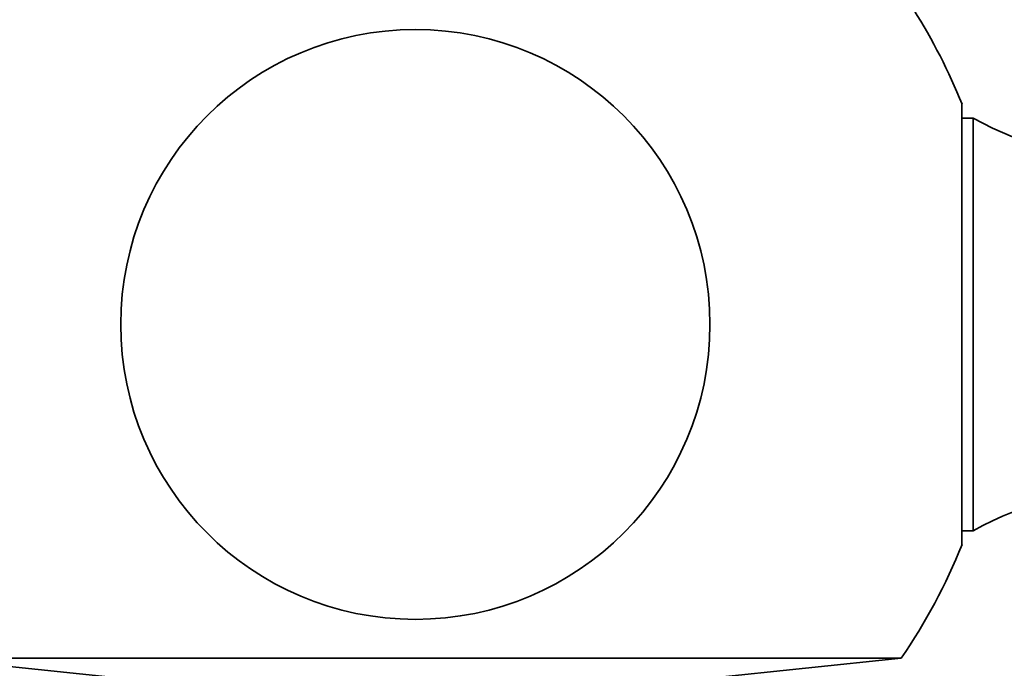
# Model space of a CAD drawing. Units: millimetres. Extents: x 0 to 744, y 0 to 1164.
# Drawn here: x 687 to 712, y 855 to 872 of the extents above; entities that cross this region are included whole.
import ezdxf
from ezdxf import colors
from ezdxf.entities.mleader import LeaderData, LeaderLine
from ezdxf.math import Vec2, Vec3

# ---------------------------------------------------------------- set-up
doc = ezdxf.new("R2010")
doc.units = ezdxf.units.MM
doc.layers.add('DV5_Défaut', color=7, linetype='Continuous')
doc.layers.add('Défaut', color=7, linetype='Continuous')

# ---------------------------------------------------------------- blocks, each defined once
blk = doc.blocks.new('_DOT')
at = {"color": 0}
blk.add_line((0, 0), (-1, 0), dxfattribs=at)
at = {"color": 0, "const_width": 0.333}
blk.add_lwpolyline([(-0.1665, 0, 1), (0.1665, 0, 1)], format="xyb", close=True, dxfattribs=at)
blk = doc.blocks.new('SE4')
at = {"layer": 'DV5_Défaut', "color": 7, "linetype": 'Continuous', "lineweight": 35}
for p, q in [((710.511, 858.553), (710.511, 869.753)), ((710.796, 869.402), (710.511, 869.402)), ((710.796, 858.903), (710.796, 869.402)), ((710.511, 858.903), (710.796, 858.903)), ((684.229, 855.664), (708.963, 855.664)), ((684.229, 855.664), (689.096, 855.153)), ((704.096, 855.153), (708.963, 855.664))]:
    blk.add_line(p, q, dxfattribs=at)
blk.add_circle((696.596, 864.153), 7.5, dxfattribs=at)
for centre, radius, start, end in [((696.596, 864.153), 15, 21.9213, 32.231), ((714.74, 876.363), 8, 240.4635, 302.992), ((714.74, 851.943), 8, 57.008, 119.5365), ((696.596, 864.153), 15, 325.5355, 338.0787)]:
    blk.add_arc(centre, radius, start, end, dxfattribs=at)

msp = doc.modelspace()

# ---------------------------------------------------------------- block references
at = {"layer": 'Défaut'}
msp.add_blockref('SE4', (0, 0), dxfattribs=at)

# ---------------------------------------------------------------- leaders
at = {"layer": 'Défaut', "color": 7, "linetype": 'Continuous', "lineweight": 18}
ml = msp.add_multileader_mtext('Standard', dxfattribs=at)
ml.set_content('{\\pxsm0.9;\\fSolid Edge ISO|b1||i0||c0|p34;\\W1.;30/09/2022\\P}', color=256)
ml.set_leader_properties()
ml.set_arrow_properties(name='DOT')
ml.build(insert=Vec2(0, 0))
ml.multileader.update_dxf_attribs({"leader_type": 0, "dogleg_length": 0, "arrow_head_size": 12})
ctx = ml.context
ctx.base_point, ctx.char_height, ctx.arrow_head_size, ctx.landing_gap_size = Vec3(656.602, 1156.973), 12, 12, 4.2
notes = []
notes.append((ctx, [(0, (0, 0, 0), (0, 0), (1, 0), 1, [])]))
ctx.mtext.insert = Vec3(658.602, 1163.093)
for ctx, leaders in notes:
    for number, flags, end, landing, length, lines in leaders:
        leader = LeaderData()
        leader.index, (leader.has_last_leader_line, leader.has_dogleg_vector, leader.attachment_direction) = number, flags
        leader.last_leader_point, leader.dogleg_vector, leader.dogleg_length = Vec3(end), Vec3(landing), length
        for number, points, colour, breaks in lines:
            line = LeaderLine()
            line.index, line.vertices, line.color, line.breaks = number, Vec3.list(points), colors.encode_raw_color(colour), breaks
            leader.lines.append(line)
        ctx.leaders.append(leader)

doc.saveas('drawing.dxf')
